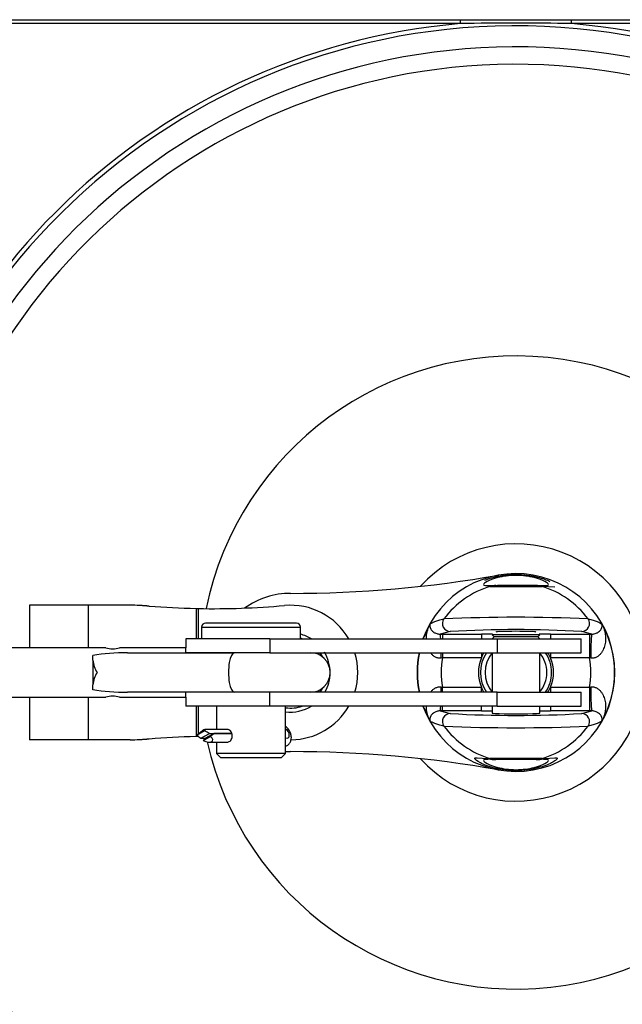
# Model space of a CAD drawing. Units: millimetres. Extents: x 2157 to 11500, y -2057 to 3754.
# Drawn here: x 10114 to 10266, y -763 to -514 of the extents above; entities that cross this region are included whole.
import ezdxf

# ---------------------------------------------------------------- set-up
doc = ezdxf.new("R2010")
doc.units = ezdxf.units.MM
for name, color, linetype in [('__FS01_XSPLATFOR', 7, 'Continuous'), ('DIN912_M12X160-S', 7, 'Continuous'), ('DIN94_3.2X25-SS-', 7, 'Continuous'), ('FP2-15-0003', 7, 'Continuous'), ('FP2-21-1-3101', 7, 'Continuous'), ('FP2-6-0203-MACHI', 7, 'Continuous'), ('FP2-6-0204A', 7, 'Continuous'), ('FP2-6-0301', 7, 'Continuous'), ('FP2-8-0002B', 7, 'Continuous')]:
    doc.layers.add(name, color=color, linetype=linetype)

msp = doc.modelspace()

# ---------------------------------------------------------------- linework, layer by layer
at = {"layer": '__FS01_XSPLATFOR', "color": 7, "linetype": 'Continuous'}
for p, q in [((10104.25, -513.92), (10225.21, -513.92)), ((10225.21, -514.92), (10104.25, -514.92)), ((10225.21, -513.92), (10253.29, -513.92)), ((10225.21, -514.92), (10225.21, -513.92)), ((10253.29, -513.92), (10374.25, -513.92)), ((10253.29, -514.92), (10253.29, -513.92)), ((10374.25, -514.92), (10253.29, -514.92)), ((10231.52, -656.92), (10233.44, -656.92)), ((10234.16, -656.92), (10244.34, -656.92)), ((10244.25, -656.92), (10234.59, -656.92)), ((10244.34, -656.92), (10246.98, -656.92)), ((10249.04, -657.39), (10245.77, -657.17)), ((10222.62, -668.56), (10220.06, -669.22)), ((10220.06, -669.22), (10220.68, -669.22)), ((10220.68, -669.22), (10230.5, -669.22)), ((10220.68, -669.22), (10220.68, -670.42)), ((10230.5, -669.22), (10230.5, -670.42)), ((10245.25, -669.42), (10233.25, -669.42)), ((10233.25, -669.42), (10233.75, -669.92)), ((10244.75, -669.92), (10245.25, -669.42)), ((10248, -669.22), (10257.82, -669.22)), ((10248, -669.22), (10248, -670.42)), ((10258.44, -669.22), (10255.88, -668.56)), ((10257.82, -669.22), (10258.44, -669.22)), ((10257.82, -669.22), (10257.82, -675.22)), ((10233.75, -669.92), (10233.25, -670.42)), ((10244.75, -669.92), (10233.75, -669.92)), ((10245.25, -670.42), (10244.75, -669.92)), ((10220.68, -673.92), (10220.68, -675.22)), ((10230.5, -673.92), (10230.5, -675.22)), ((10233.25, -673.92), (10233.25, -683.92)), ((10245.25, -683.92), (10245.25, -673.92)), ((10248, -673.92), (10248, -675.22)), ((10220.68, -675.22), (10220.36, -675.28)), ((10230.5, -675.22), (10220.68, -675.22)), ((10257.82, -675.22), (10248, -675.22)), ((10258.14, -675.28), (10257.82, -675.22)), ((10220.36, -682.57), (10220.68, -682.63)), ((10220.68, -682.63), (10230.5, -682.63)), ((10220.68, -683.92), (10220.68, -682.63)), ((10230.5, -683.92), (10230.5, -682.63)), ((10248, -682.63), (10257.82, -682.63)), ((10248, -682.63), (10248, -683.92)), ((10257.82, -682.63), (10258.14, -682.57)), ((10257.82, -682.63), (10257.82, -688.63)), ((10220.06, -688.63), (10222.62, -689.29)), ((10220.68, -688.63), (10220.06, -688.63)), ((10220.68, -688.63), (10220.68, -687.42)), ((10230.5, -688.63), (10220.68, -688.63)), ((10230.5, -688.63), (10230.5, -687.42)), ((10233.25, -687.42), (10233.25, -689.16)), ((10245.25, -689.16), (10245.25, -687.42)), ((10248, -687.42), (10248, -688.63)), ((10257.82, -688.63), (10248, -688.63)), ((10255.88, -689.29), (10258.44, -688.63)), ((10258.44, -688.63), (10257.82, -688.63)), ((10229.46, -700.46), (10232.02, -700.64)), ((10232.25, -700.92), (10231.52, -700.92)), ((10232.02, -700.64), (10232.17, -700.64)), ((10232.17, -700.64), (10232.73, -700.68)), ((10244.34, -700.92), (10234.16, -700.92)), ((10245.77, -700.68), (10246.33, -700.64)), ((10246.98, -700.92), (10246.25, -700.92)), ((10246.33, -700.64), (10246.48, -700.64)), ((10246.48, -700.64), (10249.04, -700.46))]:
    msp.add_line(p, q, dxfattribs=at)
for centre, radius, start, end in [((10239.25, -678.92), 164.6, 94.8936, 175.1064), ((10239.25, -1172.31), 657.54, 88.77639, 91.22361), ((10239.25, -678.92), 164.6, 4.8936, 85.1064), ((10239.25, -678.92), 163.45, 0, 177.8388), ((10239.25, -678.92), 158.13, 0, 177.7661), ((10239.25, -678.92), 153.72, 0, 177.6699), ((10239.25, -678.92), 80, 0, 168.3594), ((10239.25, -678.92), 32.53, 0, 137.9547), ((10239.25, -678.92), 25, 0, 160.1231), ((10239.25, -678.92), 22.71, 106.6739, 143.3643), ((10239.25, -128.6), 528.62, 269.2938, 270.7062), ((10239.25, -678.92), 22.71, 36.6357, 73.3261), ((10239.25, -678.92), 24.94, 150.5018, 160.0712), ((10239.25, -1077.19), 412.22, 87.4664, 92.5336), ((10239.25, -678.92), 24.94, 330.5018, 29.4982), ((10239.25, -954.48), 286.4, 86.6714, 93.3286), ((10230.75, -847.71), 178.48, 89.1646, 90.0803), ((10247.75, -847.71), 178.48, 89.9197, 90.8354), ((10239.25, -678.92), 25, 168.463, 191.537), ((10239.25, -678.92), 24.94, 168.4337, 191.5663), ((10239.25, -678.92), 9.5, 148.2431, 157.0398), ((10239.25, -678.92), 9, 0, 33.749), ((10239.25, -678.92), 9.5, 22.9602, 31.7569), ((10239.25, -678.92), 18.94, 168.7158, 191.2842), ((10239.25, -678.92), 9.5, 157.0398, 202.9602), ((10239.25, -678.92), 9.5, 337.0398, 22.9602), ((10239.25, -678.92), 18.94, 348.7158, 11.2842), ((10239.25, -678.92), 163.45, 181.9433, 0), ((10239.25, -678.92), 158.13, 182.0086, 0), ((10239.25, -678.92), 153.72, 182.3301, 0), ((10239.25, -678.92), 80, 192.6682, 0), ((10239.25, -678.92), 32.53, 222.0453, 0), ((10239.25, -678.92), 25, 199.8769, 0), ((10239.25, -678.92), 9, 326.251, 0), ((10239.25, -678.92), 9.5, 202.9602, 211.7569), ((10239.25, -678.92), 9.5, 328.2431, 337.0398), ((10239.25, -678.92), 24.94, 199.9288, 209.4982), ((10239.25, -403.37), 286.4, 266.6714, 273.3286), ((10230.75, -510.14), 178.48, 269.9197, 270.8052), ((10247.75, -510.14), 178.48, 269.1948, 270.0803), ((10239.25, -678.92), 164.6, 184.8936, 265.1064), ((10239.25, -280.66), 412.22, 267.4664, 272.5336), ((10239.25, -678.92), 22.71, 216.6357, 253.3261), ((10239.25, -678.92), 22.71, 286.6739, 323.3643), ((10239.25, -678.92), 164.6, 274.8936, 355.1064), ((10239.25, -1229.25), 528.62, 89.2938, 90.7062)]:
    msp.add_arc(centre, radius, start, end, dxfattribs=at)
for centre, major_axis, ratio, start_param, end_param in [((10234.16, -661.92), (0, -5), 0.917564, 3.141593, 3.457115), ((10244.34, -661.92), (0, -5), 0.917564, 2.82607, 3.141593), ((10222.62, -666.56), (0.38, -1.96), 0.983448, 3.890603, 6.089364), ((10255.88, -666.56), (-0.38, -1.96), 0.983448, 0.193821, 2.392582), ((10220.06, -675.22), (-0.01, 6), 0.049341, 5.63812, 6.248236), ((10239.25, -668.69), (-5.05, 0), 0.034921, 3.141593, 6.283185), ((10258.44, -675.22), (0.01, 6), 0.049341, 0.034949, 1.580413), ((10220.06, -675.22), (-0.01, 6), 0.049341, 4.702773, 4.929792), ((10220.06, -682.63), (-0.01, -6), 0.049341, 1.353394, 1.580413), ((10258.44, -682.63), (-0.01, 6), 0.049341, 1.56118, 3.106643), ((10220.06, -682.63), (-0.01, -6), 0.049341, 0.034949, 0.645065), ((10222.62, -691.29), (0.38, 1.96), 0.983448, 0.193821, 2.392582), ((10239.25, -689.16), (-6, 0), 0.034921, 0, 3.141593), ((10255.88, -691.29), (-0.38, 1.96), 0.983448, 3.890603, 6.089364), ((10233.59, -695.92), (0, 5), 0.93539, 2.799567, 3.141593), ((10233.71, -695.92), (0, 5), 0.931909, 2.805289, 3.141593), ((10234.16, -695.92), (0, -5), 0.917564, 5.967663, 6.283185), ((10244.34, -695.92), (0, -5), 0.917564, 0, 0.315523), ((10244.79, -695.92), (0, -5), 0.931909, 0, 0.336304), ((10244.91, -695.92), (0, -5), 0.93539, 0, 0.342026)]:
    msp.add_ellipse(centre, major_axis=major_axis, ratio=ratio, start_param=start_param, end_param=end_param, dxfattribs=at)
for points, knots in [([(10246.98, -656.92), (10247.39, -656.92), (10247.56, -656.84), (10247.44, -656.51), (10247.15, -656.26), (10245.98, -655.63), (10245.09, -655.25), (10243.23, -654.78), (10242.51, -654.63), (10240.96, -654.43), (10240.11, -654.37), (10238.43, -654.37), (10237.58, -654.43), (10236.02, -654.63), (10235.3, -654.77), (10233.41, -655.25), (10232.53, -655.63), (10231.36, -656.25), (10231.06, -656.51), (10230.94, -656.84), (10231.11, -656.92), (10231.52, -656.92)], [0, 0, 0, 0, 0.125, 0.125, 0.25, 0.25, 0.375, 0.375, 0.4375, 0.4375, 0.5, 0.5, 0.5625, 0.5625, 0.625, 0.625, 0.75, 0.75, 0.875, 0.875, 1, 1, 1, 1]), ([(10231.41, -655.58), (10232.06, -655.31), (10232.85, -655.04), (10234.53, -654.61), (10235.4, -654.43), (10237.23, -654.19), (10238.23, -654.12), (10240.18, -654.12), (10241.17, -654.18), (10243.02, -654.42), (10243.9, -654.59), (10245.99, -655.13), (10247.05, -655.53), (10247.83, -655.91)], [0.3015128, 0.3015128, 0.3015128, 0.3015128, 0.375, 0.375, 0.4375, 0.4375, 0.5, 0.5, 0.5625, 0.5625, 0.625, 0.625, 0.7299421, 0.7299421, 0.7299421, 0.7299421]), ([(10216.59, -670.41), (10216.59, -670.38), (10216.59, -670.34), (10216.59, -669.87), (10216.63, -669.45), (10216.78, -668.62), (10216.89, -668.2), (10217.17, -667.4), (10217.34, -667.02), (10217.55, -666.65)], [0.6143154, 0.6143154, 0.6143154, 0.6143154, 0.625, 0.625, 0.75, 0.75, 0.875, 0.875, 1, 1, 1, 1]), ([(10217.55, -666.65), (10217.53, -666.69), (10217.51, -666.74), (10217.48, -666.83), (10217.47, -666.88), (10217.45, -667.03), (10217.45, -667.14), (10217.48, -667.47), (10217.55, -667.7), (10217.77, -668.06), (10217.85, -668.19), (10218.08, -668.43), (10218.21, -668.56), (10218.55, -668.8), (10218.74, -668.91), (10219.13, -669.07), (10219.27, -669.12), (10219.53, -669.18), (10219.63, -669.19), (10219.83, -669.22), (10219.94, -669.23), (10220.06, -669.22)], [0, 0, 0, 0, 0.0625, 0.0625, 0.125, 0.125, 0.25, 0.25, 0.5, 0.5, 0.625, 0.625, 0.75, 0.75, 0.875, 0.875, 0.9375, 0.9375, 0.96875, 0.96875, 1, 1, 1, 1]), ([(10217.55, -666.65), (10217.78, -666.45), (10218.18, -666.24), (10219.04, -665.92), (10219.37, -665.82), (10220.12, -665.6), (10220.55, -665.49), (10221.03, -665.37)], [0, 0, 0, 0, 0.5, 0.5, 0.75, 0.75, 1, 1, 1, 1]), ([(10257.47, -665.37), (10257.95, -665.49), (10258.38, -665.6), (10259.13, -665.82), (10259.47, -665.92), (10260.32, -666.24), (10260.72, -666.45), (10260.96, -666.65)], [0, 0, 0, 0, 0.25, 0.25, 0.5, 0.5, 1, 1, 1, 1]), ([(10260.96, -666.65), (10261.16, -667.02), (10261.33, -667.4), (10261.61, -668.2), (10261.72, -668.62), (10261.87, -669.45), (10261.91, -669.87), (10261.91, -670.52), (10261.91, -670.73), (10261.87, -671.17), (10261.84, -671.39), (10261.72, -672.04), (10261.6, -672.47), (10261.34, -673.09), (10261.24, -673.3), (10261.01, -673.7), (10260.88, -673.9), (10260.59, -674.27), (10260.42, -674.45), (10260.06, -674.77), (10259.86, -674.91), (10259.41, -675.14), (10259.17, -675.23), (10258.66, -675.32), (10258.4, -675.32), (10258.14, -675.28)], [0, 0, 0, 0, 0.125, 0.125, 0.25, 0.25, 0.375, 0.375, 0.4375, 0.4375, 0.5, 0.5, 0.625, 0.625, 0.6875, 0.6875, 0.75, 0.75, 0.8125, 0.8125, 0.875, 0.875, 0.9375, 0.9375, 1, 1, 1, 1]), ([(10258.44, -669.22), (10258.56, -669.23), (10258.67, -669.22), (10258.88, -669.19), (10258.97, -669.18), (10259.23, -669.12), (10259.37, -669.07), (10259.76, -668.91), (10259.95, -668.8), (10260.29, -668.56), (10260.42, -668.43), (10260.65, -668.19), (10260.74, -668.06), (10260.95, -667.7), (10261.02, -667.47), (10261.06, -667.14), (10261.05, -667.03), (10261.03, -666.88), (10261.02, -666.83), (10260.99, -666.74), (10260.97, -666.69), (10260.96, -666.65)], [0, 0, 0, 0, 0.03125, 0.03125, 0.0625, 0.0625, 0.125, 0.125, 0.25, 0.25, 0.375, 0.375, 0.5, 0.5, 0.75, 0.75, 0.875, 0.875, 0.9375, 0.9375, 1, 1, 1, 1]), ([(10220.36, -675.28), (10220.1, -675.32), (10219.84, -675.32), (10219.33, -675.23), (10219.09, -675.14), (10218.64, -674.91), (10218.44, -674.77), (10218.08, -674.45), (10217.91, -674.27), (10217.73, -674.04), (10217.7, -674), (10217.67, -673.95)], [0, 0, 0, 0, 0.0625, 0.0625, 0.125, 0.125, 0.1875, 0.1875, 0.25, 0.25, 0.2644204, 0.2644204, 0.2644204, 0.2644204]), ([(10217.67, -683.9), (10217.7, -683.85), (10217.73, -683.81), (10217.91, -683.58), (10218.08, -683.4), (10218.44, -683.08), (10218.64, -682.94), (10219.09, -682.71), (10219.33, -682.62), (10219.84, -682.53), (10220.1, -682.53), (10220.36, -682.57)], [0.7355796, 0.7355796, 0.7355796, 0.7355796, 0.75, 0.75, 0.8125, 0.8125, 0.875, 0.875, 0.9375, 0.9375, 1, 1, 1, 1]), ([(10258.14, -682.57), (10258.4, -682.53), (10258.66, -682.53), (10259.17, -682.62), (10259.41, -682.71), (10259.86, -682.94), (10260.06, -683.08), (10260.42, -683.4), (10260.59, -683.58), (10260.88, -683.95), (10261.01, -684.14), (10261.24, -684.55), (10261.34, -684.75), (10261.6, -685.38), (10261.72, -685.81), (10261.84, -686.46), (10261.87, -686.68), (10261.91, -687.11), (10261.91, -687.33), (10261.91, -687.98), (10261.87, -688.4), (10261.72, -689.23), (10261.61, -689.65), (10261.33, -690.45), (10261.16, -690.83), (10260.96, -691.2)], [0, 0, 0, 0, 0.0625, 0.0625, 0.125, 0.125, 0.1875, 0.1875, 0.25, 0.25, 0.3125, 0.3125, 0.375, 0.375, 0.5, 0.5, 0.5625, 0.5625, 0.625, 0.625, 0.75, 0.75, 0.875, 0.875, 1, 1, 1, 1]), ([(10217.55, -691.2), (10217.34, -690.83), (10217.17, -690.45), (10216.89, -689.65), (10216.78, -689.23), (10216.63, -688.4), (10216.59, -687.98), (10216.59, -687.51), (10216.59, -687.47), (10216.59, -687.44)], [0, 0, 0, 0, 0.125, 0.125, 0.25, 0.25, 0.375, 0.375, 0.3856846, 0.3856846, 0.3856846, 0.3856846]), ([(10220.06, -688.63), (10219.94, -688.62), (10219.83, -688.63), (10219.63, -688.66), (10219.53, -688.67), (10219.27, -688.73), (10219.13, -688.78), (10218.74, -688.94), (10218.55, -689.05), (10218.21, -689.29), (10218.08, -689.42), (10217.85, -689.66), (10217.77, -689.78), (10217.55, -690.15), (10217.48, -690.38), (10217.45, -690.71), (10217.45, -690.81), (10217.47, -690.97), (10217.48, -691.02), (10217.51, -691.11), (10217.53, -691.16), (10217.55, -691.2)], [0, 0, 0, 0, 0.03125, 0.03125, 0.0625, 0.0625, 0.125, 0.125, 0.25, 0.25, 0.375, 0.375, 0.5, 0.5, 0.75, 0.75, 0.875, 0.875, 0.9375, 0.9375, 1, 1, 1, 1]), ([(10260.96, -691.2), (10260.97, -691.16), (10260.99, -691.11), (10261.02, -691.02), (10261.03, -690.97), (10261.05, -690.81), (10261.06, -690.71), (10261.02, -690.38), (10260.95, -690.15), (10260.74, -689.78), (10260.65, -689.66), (10260.42, -689.42), (10260.29, -689.29), (10259.95, -689.05), (10259.76, -688.94), (10259.37, -688.78), (10259.23, -688.73), (10258.97, -688.67), (10258.88, -688.66), (10258.67, -688.63), (10258.56, -688.62), (10258.44, -688.63)], [0, 0, 0, 0, 0.0625, 0.0625, 0.125, 0.125, 0.25, 0.25, 0.5, 0.5, 0.625, 0.625, 0.75, 0.75, 0.875, 0.875, 0.9375, 0.9375, 0.96875, 0.96875, 1, 1, 1, 1]), ([(10221.03, -692.48), (10220.55, -692.36), (10220.12, -692.25), (10219.37, -692.03), (10219.04, -691.92), (10218.18, -691.61), (10217.78, -691.4), (10217.55, -691.2)], [0, 0, 0, 0, 0.25, 0.25, 0.5, 0.5, 1, 1, 1, 1]), ([(10260.96, -691.2), (10260.72, -691.4), (10260.32, -691.61), (10259.47, -691.92), (10259.13, -692.03), (10258.38, -692.25), (10257.95, -692.36), (10257.47, -692.48)], [0, 0, 0, 0, 0.5, 0.5, 0.75, 0.75, 1, 1, 1, 1]), ([(10249.04, -700.46), (10249.56, -700.42), (10249.76, -700.5), (10249.58, -700.83), (10249.44, -700.97), (10248.99, -701.31), (10248.68, -701.51), (10247.47, -702.14), (10246.29, -702.64), (10243.97, -703.24), (10243.1, -703.42), (10241.27, -703.66), (10240.28, -703.73), (10238.32, -703.73), (10237.33, -703.67), (10235.48, -703.43), (10234.6, -703.26), (10232.26, -702.66), (10231.06, -702.16), (10229.43, -701.3), (10228.99, -700.95), (10228.74, -700.51), (10228.94, -700.42), (10229.46, -700.46)], [0, 0, 0, 0, 0.125, 0.125, 0.1875, 0.1875, 0.25, 0.25, 0.375, 0.375, 0.4375, 0.4375, 0.5, 0.5, 0.5625, 0.5625, 0.625, 0.625, 0.75, 0.75, 0.875, 0.875, 1, 1, 1, 1]), ([(10231.52, -700.92), (10231.11, -700.92), (10230.94, -701.01), (10231.06, -701.34), (10231.35, -701.59), (10232.52, -702.22), (10233.41, -702.59), (10235.27, -703.07), (10235.99, -703.22), (10237.54, -703.42), (10238.39, -703.48), (10240.07, -703.48), (10240.92, -703.42), (10242.49, -703.22), (10243.2, -703.08), (10245.09, -702.6), (10245.97, -702.22), (10247.14, -701.6), (10247.44, -701.34), (10247.56, -701.01), (10247.39, -700.92), (10246.98, -700.92)], [0, 0, 0, 0, 0.125, 0.125, 0.25, 0.25, 0.375, 0.375, 0.4375, 0.4375, 0.5, 0.5, 0.5625, 0.5625, 0.625, 0.625, 0.75, 0.75, 0.875, 0.875, 1, 1, 1, 1])]:
    msp.add_open_spline(points, degree=3, knots=knots, dxfattribs=at)
at = {"layer": 'DIN912_M12X160-S', "color": 7, "linetype": 'Continuous'}
for radius, start, end in [(9, 146.251, 213.749), (7.8, 140.1317, 219.8683), (7.8, 0, 39.8683), (9, 0, 33.749), (7.8, 320.1317, 0), (9, 326.251, 0)]:
    msp.add_arc((10239.25, -678.92), radius, start, end, dxfattribs=at)
at = {"layer": 'DIN94_3.2X25-SS-', "color": 7, "linetype": 'Continuous'}
for p, q in [((10160.52, -693.68), (10158.62, -694.76)), ((10159.58, -695.52), (10161.73, -694.3)), ((10166.26, -693.31), (10160.65, -693.31)), ((10161.73, -694.3), (10167.39, -694.3)), ((10159.58, -695.52), (10160.72, -695.52)), ((10162.04, -695.07), (10160.13, -696.15)), ((10160.68, -695.53), (10162.84, -694.32)), ((10161.75, -696.52), (10166.25, -696.52)), ((10167.39, -694.32), (10162.84, -694.32))]:
    msp.add_line(p, q, dxfattribs=at)
for centre, major_axis, ratio, start_param, end_param in [((10158.89, -694.91), (-1.8, -1.58), 0.122521, 2.582957, 4.758775), ((10160.66, -694.91), (2.53, -1.29), 0.373826, 1.32813, 1.811017), ((10180.97, -694.31), (0.64, -1.13), 0.633924, -0.694471, 2.378009), ((10160.66, -694.91), (-2.53, 1.29), 0.373826, 0.845243, 1.32813), ((10160, -694.92), (-2.53, 1.29), 0.373826, 1.811017, 3.986835), ((10161.76, -694.92), (-1.8, -1.58), 0.122521, -1.041523, -0.558636), ((10161.76, -694.92), (1.8, 1.58), 0.122521, 4.758775, 5.241662)]:
    msp.add_ellipse(centre, major_axis=major_axis, ratio=ratio, start_param=start_param, end_param=end_param, dxfattribs=at)
msp.add_open_spline([(10181.01, -697.58), (10181.15, -697.53), (10181.54, -697.34), (10182.04, -696.85), (10182.39, -696.12), (10182.49, -695.28), (10182.33, -694.33), (10181.84, -693.36), (10181.31, -692.82), (10181, -692.6)], degree=3, knots=[0.2279573, 0.2279573, 0.2279573, 0.2279573, 0.2615784, 0.3237458, 0.3816689, 0.4424029, 0.5118958, 0.5902782, 0.6730997, 0.6730997, 0.6730997, 0.6730997], dxfattribs=at)
at = {"layer": 'FP2-15-0003', "color": 7, "linetype": 'Continuous'}
for p, q in [((10183.75, -666.42), (10160.75, -666.42)), ((10159.75, -667.42), (10184.75, -667.42)), ((10159.75, -667.42), (10159.75, -670.42)), ((10184.75, -670.42), (10184.75, -667.42)), ((10163.5, -687.42), (10163.5, -693.31)), ((10181, -699.42), (10181, -687.42)), ((10163.5, -696.52), (10163.5, -699.42)), ((10181, -699.42), (10163.5, -699.42)), ((10163.5, -699.42), (10164.5, -700.42)), ((10164.5, -700.42), (10180, -700.42)), ((10180, -700.42), (10181, -699.42))]:
    msp.add_line(p, q, dxfattribs=at)
for centre, start, end in [((10160.75, -667.42), 90, 180), ((10183.75, -667.42), 0, 90)]:
    msp.add_arc(centre, 1, start, end, dxfattribs=at)
msp.add_open_spline([(10166.25, -696.52), (10166.29, -696.52), (10166.34, -696.52), (10166.38, -696.52), (10166.51, -696.5), (10166.64, -696.45), (10166.76, -696.37), (10166.89, -696.3), (10167.01, -696.19), (10167.11, -696.07), (10167.22, -695.95), (10167.31, -695.8), (10167.38, -695.64), (10167.44, -695.47), (10167.49, -695.3), (10167.51, -695.12), (10167.52, -694.94), (10167.52, -694.76), (10167.49, -694.59), (10167.45, -694.41), (10167.4, -694.25), (10167.32, -694.1), (10167.24, -693.94), (10167.15, -693.81), (10167.04, -693.69), (10166.92, -693.58), (10166.8, -693.49), (10166.67, -693.42), (10166.54, -693.36), (10166.4, -693.33), (10166.27, -693.32), (10166.26, -693.32), (10166.26, -693.32), (10166.25, -693.32)], degree=3, knots=[0.2501483, 0.2501483, 0.2501483, 0.2501483, 0.2672138, 0.2672138, 0.2672138, 0.3199778, 0.3199778, 0.3199778, 0.3730267, 0.3730267, 0.3730267, 0.4268685, 0.4268685, 0.4268685, 0.4808034, 0.4808034, 0.4808034, 0.5339484, 0.5339484, 0.5339484, 0.5866628, 0.5866628, 0.5866628, 0.639966, 0.639966, 0.639966, 0.693964, 0.693964, 0.693964, 0.7476886, 0.7476886, 0.7476886, 0.7500911, 0.7500911, 0.7500911, 0.7500911], dxfattribs=at)
at = {"layer": 'FP2-21-1-3101', "color": 7, "linetype": 'Continuous'}
for p, q in [((10176.99, -670.42), (10155.75, -670.42)), ((10155.75, -670.42), (10155.75, -672.67)), ((10176.99, -670.42), (10234.51, -670.42)), ((10176.99, -670.42), (10176.99, -673.92)), ((10234.51, -670.42), (10255.75, -670.42)), ((10234.51, -670.42), (10234.51, -673.92)), ((10255.75, -673.92), (10255.75, -670.42)), ((10176.99, -673.92), (10155.75, -673.92)), ((10176.99, -673.92), (10234.51, -673.92)), ((10234.51, -673.92), (10255.75, -673.92)), ((10176.99, -683.92), (10155.75, -683.92)), ((10234.51, -683.92), (10176.99, -683.92)), ((10176.99, -687.42), (10176.99, -683.92)), ((10234.51, -683.92), (10255.75, -683.92)), ((10234.51, -687.42), (10234.51, -683.92)), ((10255.75, -687.42), (10255.75, -683.92)), ((10155.75, -685.17), (10155.75, -687.42)), ((10176.99, -687.42), (10155.75, -687.42)), ((10234.51, -687.42), (10176.99, -687.42)), ((10234.51, -687.42), (10255.75, -687.42))]:
    msp.add_line(p, q, dxfattribs=at)
at = {"layer": 'FP2-6-0203-MACHI', "color": 7, "linetype": 'Continuous'}
for p, q in [((10135.51, -672.67), (10111.25, -672.67)), ((10155.75, -672.67), (10138.98, -672.67)), ((10141.02, -673.92), (10167.99, -673.92)), ((10155.75, -673.92), (10155.75, -672.67)), ((10132.25, -675.83), (10132.25, -674.59)), ((10132.25, -675.83), (10132.25, -682.02)), ((10132.25, -683.26), (10132.25, -682.02)), ((10167.99, -683.92), (10141.02, -683.92)), ((10155.75, -685.17), (10155.75, -683.92)), ((10111.25, -685.17), (10135.52, -685.17)), ((10139, -685.17), (10155.75, -685.17))]:
    msp.add_line(p, q, dxfattribs=at)
for centre, radius, start, end in [((10137.25, -666.69), 6.24, 253.7055, 286.2945), ((10187.25, -678.92), 5, 270, 90), ((10139.69, -674.98), 7.49, 186.4907, 211.7768), ((10139.69, -682.87), 7.49, 148.2232, 173.5093), ((10137.25, -691.18), 6.26, 73.7604, 106.2396)]:
    msp.add_arc(centre, radius, start, end, dxfattribs=at)
for centre, major_axis, start_param, end_param in [((10141.02, -678.92), (17.62, 0), 1.570796, 2.091464), ((10167.99, -678.92), (0, 5), 0, 3.141593), ((10141.02, -678.92), (-17.62, 0), 1.050129, 1.570796)]:
    msp.add_ellipse(centre, major_axis=major_axis, ratio=0.283759, start_param=start_param, end_param=end_param, dxfattribs=at)
at = {"layer": 'FP2-6-0204A', "color": 7, "linetype": 'Continuous'}
for p, q in [((10131.06, -661.92), (10116.25, -661.92)), ((10116.25, -661.92), (10116.25, -672.67)), ((10131.06, -661.92), (10131.06, -672.67)), ((10141.68, -661.92), (10131.06, -661.92)), ((10158.34, -662.74), (10158.34, -670.42)), ((10158.9, -662.75), (10158.9, -670.42)), ((10116.25, -685.17), (10116.25, -695.92)), ((10131.06, -685.17), (10131.06, -695.92)), ((10158.34, -687.42), (10158.34, -695.11)), ((10158.9, -687.42), (10158.9, -694.51)), ((10131.06, -695.92), (10116.25, -695.92)), ((10141.68, -695.92), (10131.06, -695.92)), ((10158.9, -695.02), (10158.9, -695.1))]:
    msp.add_line(p, q, dxfattribs=at)
for centre, radius, start, end in [((10162.86, -462.79), 200, 264.6604, 265.3068), ((10182.25, -678.92), 17, 30, 95.126), ((10162.86, -462.79), 200, 265.3068, 268.7055), ((10162.86, -462.72), 200.07, 268.7055, 268.865), ((10162.86, -462.79), 200, 268.865, 275.126), ((10182.25, -678.92), 17, 342.8954, 17.1046), ((10182.25, -678.92), 17, 270.5873, 330), ((10162.86, -895.06), 200, 94.6932, 95.3396), ((10162.86, -895.06), 200, 91.2945, 94.6932), ((10162.86, -895.08), 200.02, 91.135, 91.2945)]:
    msp.add_arc(centre, radius, start, end, dxfattribs=at)
for centre, start_param, end_param in [((10141.68, -721.92), 3.060475, 3.141593), ((10141.68, -635.92), 0, 0.081118)]:
    msp.add_ellipse(centre, major_axis=(0, -60), ratio=0.990268, start_param=start_param, end_param=end_param, dxfattribs=at)
at = {"layer": 'FP2-6-0301', "color": 7, "linetype": 'Continuous'}
for radius, start, end in [(10, 58.2117, 75.5225), (9, 70.8119, 73.8724), (9, 25.8417, 33.749), (10, 0, 31.1031), (10, 330, 0), (9, 326.251, 334.1583), (9, 262.0164, 289.1881), (10, 262.8192, 301.7883)]:
    msp.add_arc((10182.25, -678.92), radius, start, end, dxfattribs=at)
at = {"layer": 'FP2-8-0002B', "color": 7, "linetype": 'Continuous'}
for centre, radius, start, end in [((10182.25, -356.52), 302.4, 270, 280.0262), ((10182.25, -678.92), 20, 90, 125.495), ((10182.25, -678.92), 20, 266.4167, 270), ((10182.25, -1001.32), 302.4, 79.9738, 90)]:
    msp.add_arc(centre, radius, start, end, dxfattribs=at)

doc.saveas('drawing.dxf')
